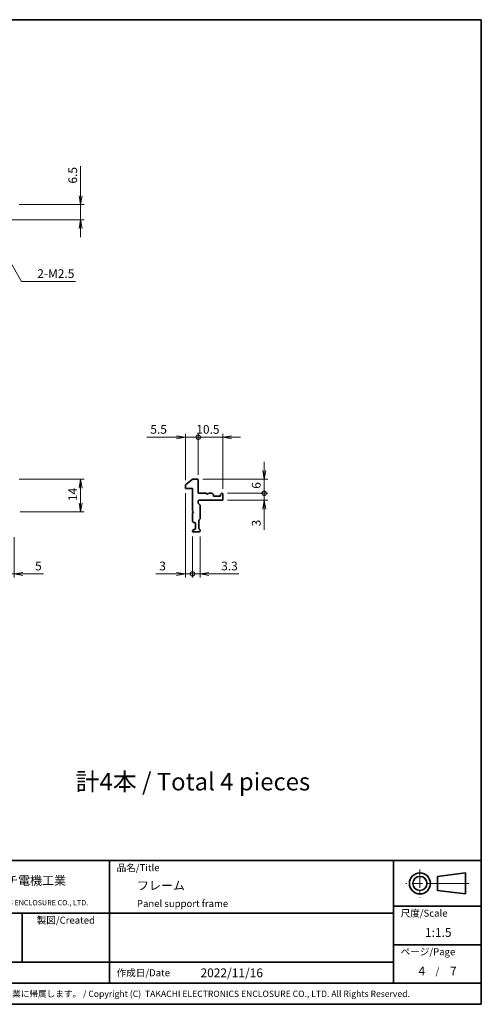
# Model space of a CAD drawing. Units: millimetres. Extents: x 36 to 8307, y 20 to 1425.
# Drawn here: x 4170 to 4367, y 20 to 442 of the extents above; entities that cross this region are included whole.
import ezdxf
from ezdxf.enums import TextEntityAlignment as Align

# ---------------------------------------------------------------- set-up
doc = ezdxf.new("R2010")
doc.units = ezdxf.units.MM
doc.header["$LTSCALE"] = 2.5
doc.linetypes.add('CHAIN', pattern=[0.3543, 0.2362, -0.0295, 0.0591, -0.0295])
doc.layers.get('Defpoints').update_dxf_attribs({"lineweight": 25})
for name, color, linetype, lineweight in [('Border (ISO)', 7, 'Continuous', 35), ('Dimension (ISO)', 7, 'Continuous', 18), ('Dimension (ISO) @ 1', 7, 'Continuous', 18), ('Hatch (ISO)', 1, 'Continuous', 18), ('Symbol (ISO)', 7, 'Continuous', 18), ('Title (ISO)', 7, 'Continuous', 35), ('Visible (ISO)', 7, 'Continuous', 35)]:
    doc.layers.add(name, color=color, linetype=linetype, lineweight=lineweight)
doc.styles.add('Note Text (TK)', font='MS PGothic.ttf')
doc.styles.add('文字スタイル40', font='MS PGothic.ttf')
doc.styles.add('文字スタイル67', font='arial.ttf')
doc.dimstyles.new('Default - Method 1b (TK)', dxfattribs={"dimscale": 2.5, "dimtxt": 2.5, "dimasz": 2.5, "dimexe": 1, "dimexo": 1.5, "dimgap": 1, "dimtad": 1, "dimdsep": 46, "dimtxsty": 'Note Text (TK)', "dimblk": 'OPEN', "dimcen": 0.09, "dimdle": 5, "dimclrd": 100, "dimclre": 100, "dimclrt": 7, "dimadec": 1, "dimazin": 1, "dimtfac": 1, "dimtmove": 0, "dimatfit": 3, "dimldrblk": 'OPEN', "dimfxl": 1, "dimtolj": 1, "dimlwd": -1, "dimlwe": -1, "dimarcsym": 0})

# ---------------------------------------------------------------- blocks, each defined once
blk = doc.blocks.new('図面枠 tk図枠')
at = {"layer": 'Border (ISO)'}
for p, q in [((14.5, 289), (405.5, 289)), ((14.5, 289), (14.5, 8)), ((405.5, 289), (405.5, 8)), ((14.5, 8), (405.5, 8))]:
    blk.add_line(p, q, dxfattribs=at)
blk = doc.blocks.new('表題欄 tk表題欄')
at = {"layer": 'Hatch (ISO)'}
h = blk.add_hatch(color=256, dxfattribs=at)
edge = h.paths.add_edge_path(flags=0)
edge.add_arc((95.44, 237.35), 0.596, 270, 360)
edge.add_line((96.04, 237.35), (96.04, 240.76))
edge.add_arc((95.44, 240.76), 0.596, 0, 90)
edge.add_line((95.44, 241.35), (79.01, 241.35))
edge.add_arc((79.01, 240.76), 0.596, 90, 180)
edge.add_line((78.41, 240.76), (78.41, 237.35))
edge.add_arc((79.01, 237.35), 0.596, 180, 270)
edge.add_line((79.01, 236.75), (95.44, 236.75))
edge = h.paths.add_edge_path()
edge.add_line((77.71, 241), (77.71, 237.1))
edge.add_arc((78.41, 237.1), 0.702, 180, 270)
edge.add_line((78.41, 236.4), (96.04, 236.4))
edge.add_arc((96.04, 237.1), 0.702, 270, 360)
edge.add_line((96.74, 237.1), (96.74, 241))
edge.add_arc((96.04, 241), 0.702, 0, 90)
edge.add_line((96.04, 241.71), (78.41, 241.71))
edge.add_arc((78.41, 241), 0.702, 90, 180)
for points in [[(78.94, 240.2), (78.94, 239.71), (79.79, 239.71), (79.79, 237.71), (80.38, 237.71), (80.38, 239.71), (81.23, 239.71), (81.23, 240.2)], [(85.55, 237.71), (84.81, 238.94), (84.29, 238.37), (84.29, 237.71), (83.77, 237.71), (83.77, 240.2), (84.29, 240.2), (84.29, 239.15), (85.26, 240.2), (85.98, 240.2), (85.19, 239.35), (86.17, 237.71)], [(91.96, 240.2), (91.96, 237.71), (92.48, 237.71), (92.48, 238.71), (93.64, 238.71), (93.64, 237.71), (94.16, 237.71), (94.16, 240.2), (93.64, 240.2), (93.64, 239.2), (92.48, 239.2), (92.48, 240.2)], [(94.71, 240.2), (94.71, 237.71), (95.23, 237.71), (95.23, 240.2)]]:
    blk.add_hatch(color=256, dxfattribs=at).paths.add_polyline_path(points)
h = blk.add_hatch(color=256, dxfattribs=at)
h.paths.add_polyline_path([(82.46, 238.76), (81.82, 238.76), (82.14, 239.63)], flags=0)
h.paths.add_polyline_path([(82.65, 238.24), (81.63, 238.24), (81.44, 237.71), (80.82, 237.71), (81.73, 240.2), (82.55, 240.2), (83.46, 237.71), (82.85, 237.71)])
h = blk.add_hatch(color=256, dxfattribs=at)
h.paths.add_polyline_path([(87.4, 238.76), (88.03, 238.76), (87.72, 239.63)], flags=0)
h.paths.add_polyline_path([(87.01, 237.71), (87.21, 238.24), (88.22, 238.24), (88.42, 237.71), (89.04, 237.71), (88.12, 240.2), (87.31, 240.2), (86.39, 237.71)])
h = blk.add_hatch(color=256, dxfattribs=at)
edge = h.paths.add_edge_path()
edge.add_arc((90.39, 238.95), 1.27, 38.5505, 336.582)
edge.add_line((91.56, 238.44), (91.04, 238.67))
edge.add_ellipse((90.39, 238.95), major_axis=(0, -0.8), ratio=0.867347, start_angle=128.5505, end_angle=426.582, ccw=False)
edge.add_line((90.96, 239.41), (91.39, 239.74))
at = {"layer": 'Title (ISO)'}
for p, q in [((74.71, 245.05), (255.71, 245.05)), ((74.71, 204.05), (74.71, 245.05)), ((149.71, 245.05), (149.71, 210.05)), ((230.71, 245.05), (230.71, 210.05)), ((255.71, 245.05), (255.71, 204.05)), ((243.21, 240.55), (251.21, 241.55)), ((243.21, 240.55), (243.21, 236.55)), ((251.21, 235.55), (251.21, 241.55)), ((243.21, 236.55), (251.21, 235.55)), ((230.71, 232.05), (255.71, 232.05)), ((74.71, 230.05), (230.71, 230.05)), ((99.71, 230.05), (99.71, 216.05)), ((124.71, 230.05), (124.71, 216.05)), ((230.71, 221.05), (255.71, 221.05)), ((74.71, 216.05), (230.71, 216.05)), ((255.71, 210.05), (74.71, 210.05)), ((74.71, 204.05), (255.71, 204.05))]:
    blk.add_line(p, q, dxfattribs=at)
at = {"layer": 'Title (ISO)', "color": 4, "linetype": 'CHAIN', "lineweight": 18, "ltscale": 8.88956}
blk.add_line((238.21, 242.55), (238.21, 234.55), dxfattribs=at)
at = {"layer": 'Title (ISO)', "color": 4, "linetype": 'CHAIN', "lineweight": 18, "ltscale": 20.001633}
blk.add_line((252.21, 238.55), (234.21, 238.55), dxfattribs=at)
at = {"layer": 'Title (ISO)'}
for radius in [3, 2]:
    blk.add_circle((238.21, 238.55), radius, dxfattribs=at)
at = {"layer": 'Title (ISO)', "color": 1, "char_height": 2, "line_spacing_factor": 1.5, "style": 'Note Text (TK)'}
for s, insert, attachment_point in [('\\fＭＳ Ｐゴシック|b0|i0;{\\H2.0000;品名/Title}', (151.71, 243.05), 4), ('\\fＭＳ Ｐゴシック|b0|i0;{\\H2.0000;尺度/Scale}', (232.71, 230.05), 4), ('\\fＭＳ Ｐゴシック|b0|i0;{\\H2.0000;承認/Approved}', (87.21, 228.05), 5), ('\\fＭＳ Ｐゴシック|b0|i0;{\\H2.0000;検図/Checked}', (112.21, 228.05), 5), ('\\fＭＳ Ｐゴシック|b0|i0;{\\H2.0000;製図/Created}', (137.21, 228.05), 5), ('\\fＭＳ Ｐゴシック|b0|i0;{\\H2.0000;ページ/Page}', (232.71, 219.05), 4), ('\\fＭＳ Ｐゴシック|b0|i0;{\\H2.0000;作成日/Date}', (151.71, 213.05), 4)]:
    blk.add_mtext(s, dxfattribs=dict(at, insert=insert, attachment_point=attachment_point))
at = {"layer": 'Title (ISO)', "color": 7, "line_spacing_factor": 1.5, "style": 'Note Text (TK)'}
for s, insert, char_height, attachment_point in [('株式会社タカチ電機工業', (99.74, 239.05), 2.5, 4), ('\\fArial|b0|i0;{\\H1.4986;TAKACHI ELECTRONICS ENCLOSURE CO., LTD.}', (99.74, 233.05), 1.4986, 4), ('\\fＭＳ Ｐゴシック|b0|i0;{\\H2.0000;/}', (243.21, 213.55), 2, 5), ('\\fＭＳ Ｐゴシック|b0|i0;{\\H1.8000;本図面の著作権は株式会社タカチ電機工業に帰属します。 / Copyright (C)\xa0 TAKACHI ELECTRONICS ENCLOSURE CO., LTD. All Rights Reserved.}', (77.71, 207.05), 1.8, 4)]:
    blk.add_mtext(s, dxfattribs=dict(at, insert=insert, char_height=char_height, attachment_point=attachment_point))
at = {"layer": 'Title (ISO)', "color": 7}
for tag, p, height, style in [('<品名>_001', (157.54, 236.79), 2.5, 'Note Text (TK)'), ('<Title>_001', (157.71, 231.55), 2, '文字スタイル67'), ('<型番>_001', (157.66, 219.99), 3, '文字スタイル40'), ('作成日_001', (175.59, 211.78), 2.5, 'Note Text (TK)'), ('<ページ_No.>_001', (237.95, 212.3), 2.5, 'Note Text (TK)'), ('<総ページ数>_001', (246.79, 212.3), 2.5, 'Note Text (TK)')]:
    blk.add_attdef(tag, p, '', height=height, dxfattribs=dict(at, style=style))
at = {"layer": 'Title (ISO)', "color": 7, "style": 'Note Text (TK)'}
for tag, p in [('<尺度>', (243.21, 224.55)), ('<部品サイズ>', (112.21, 213.05))]:
    blk.add_attdef(tag, text='', height=2.5, dxfattribs=at).set_placement(p, align=Align.MIDDLE_CENTER)
blk = doc.blocks.new('_Open')
at = {"color": 0, "linetype": 'ByBlock', "lineweight": -2}
for p, q in [((-1, 0.17), (0, 0)), ((-1, -0.17), (0, 0)), ((0, 0), (-1, 0))]:
    blk.add_line(p, q, dxfattribs=at)
blk = doc.blocks.new('*D56')
at = {"layer": 'Defpoints', "color": 0}
for p in [(4162.33, 225.31), (4167.33, 222.26), (4167.33, 204.26)]:
    blk.add_point(p, dxfattribs=at)
at = {"layer": 'Dimension (ISO)', "color": 100}
for p, q in [((4162.33, 223.06), (4162.33, 202.76)), ((4167.33, 220.01), (4167.33, 202.76)), ((4158.58, 204.26), (4154.83, 204.26)), ((4162.33, 204.26), (4167.33, 204.26)), ((4171.08, 204.26), (4180, 204.26))]:
    blk.add_line(p, q, dxfattribs=at)
at = {"layer": 'Dimension (ISO)', "color": 100, "xscale": 3.75, "yscale": 3.75, "zscale": 3.75}
blk.add_blockref('_Open', (4162.33, 204.26), dxfattribs=at)
at = {"layer": 'Dimension (ISO)', "color": 100, "xscale": 3.75, "yscale": 3.75, "zscale": 3.75, "rotation": 180}
blk.add_blockref('_Open', (4167.33, 204.26), dxfattribs=at)
at = {"layer": 'Dimension (ISO)', "color": 7, "insert": (4176.33, 207.63), "char_height": 3.75, "attachment_point": 4, "style": 'Note Text (TK)'}
blk.add_mtext('\\A1;5', dxfattribs=at)
blk = doc.blocks.new('*D57')
at = {"layer": 'Defpoints', "color": 0}
for p in [(4167.33, 244.76), (4167.78, 230.76), (4195.83, 230.76)]:
    blk.add_point(p, dxfattribs=at)
at = {"layer": 'Dimension (ISO)', "color": 100}
for p, q in [((4169.58, 244.76), (4197.33, 244.76)), ((4195.83, 241.01), (4195.83, 234.51)), ((4170.03, 230.76), (4197.33, 230.76))]:
    blk.add_line(p, q, dxfattribs=at)
at = {"layer": 'Dimension (ISO)', "color": 100, "xscale": 3.75, "yscale": 3.75, "zscale": 3.75}
for p, rotation in [((4195.83, 244.76), 90), ((4195.83, 230.76), 270)]:
    blk.add_blockref('_Open', p, dxfattribs=dict(at, rotation=rotation))
at = {"layer": 'Dimension (ISO)', "color": 7, "insert": (4192.45, 235.4), "char_height": 3.75, "attachment_point": 4, "rotation": 90, "style": 'Note Text (TK)'}
blk.add_mtext('\\A1;14', dxfattribs=at)
blk = doc.blocks.new('*D45')
at = {"layer": 'Defpoints', "color": 0}
for p in [(4167.33, 362.34), (4160.14, 355.84), (4195.83, 355.84)]:
    blk.add_point(p, dxfattribs=at)
at = {"layer": 'Dimension (ISO)', "color": 100}
for p, q in [((4195.83, 366.09), (4195.83, 378.82)), ((4169.58, 362.34), (4197.33, 362.34)), ((4195.83, 355.84), (4195.83, 362.34)), ((4162.39, 355.84), (4197.33, 355.84)), ((4195.83, 352.09), (4195.83, 348.34))]:
    blk.add_line(p, q, dxfattribs=at)
at = {"layer": 'Dimension (ISO)', "color": 100, "xscale": 3.75, "yscale": 3.75, "zscale": 3.75}
for p, rotation in [((4195.83, 362.34), 270), ((4195.83, 355.84), 90)]:
    blk.add_blockref('_Open', p, dxfattribs=dict(at, rotation=rotation))
at = {"layer": 'Dimension (ISO)', "color": 7, "insert": (4192.45, 371.34), "char_height": 3.75, "attachment_point": 4, "rotation": 90, "style": 'Note Text (TK)'}
blk.add_mtext('\\A1;6.5', dxfattribs=at)
blk = doc.blocks.new('_DotSmall')
at = {"color": 0, "linetype": 'ByBlock', "const_width": 0.5}
blk.add_lwpolyline([(-0.0625, 0, 1), (0.0625, 0, 1)], format="xyb", close=True, dxfattribs=at)
blk = doc.blocks.new('*D46')
at = {"layer": 'Defpoints', "color": 0}
for p in [(4246.16, 262.76), (4240.66, 242.16), (4246.16, 244.46)]:
    blk.add_point(p, dxfattribs=at)
at = {"layer": 'Dimension (ISO)', "color": 100}
for p, q in [((4236.91, 262.76), (4224.15, 262.76)), ((4240.66, 244.41), (4240.66, 264.26)), ((4246.16, 262.76), (4240.66, 262.76)), ((4246.16, 246.71), (4246.16, 264.26)), ((4246.16, 262.76), (4253.66, 262.76))]:
    blk.add_line(p, q, dxfattribs=at)
at = {"layer": 'Dimension (ISO)', "color": 100, "xscale": 3.75, "yscale": 3.75, "zscale": 3.75}
blk.add_blockref('_Open', (4240.66, 262.76), dxfattribs=at)
at = {"layer": 'Dimension (ISO)', "color": 100, "xscale": 3.75, "yscale": 3.75, "zscale": 3.75, "rotation": 180}
blk.add_blockref('_DotSmall', (4246.16, 262.76), dxfattribs=at)
at = {"layer": 'Dimension (ISO)', "color": 7, "insert": (4225.65, 266.13), "char_height": 3.75, "attachment_point": 4, "style": 'Note Text (TK)'}
blk.add_mtext('\\A1;5.5', dxfattribs=at)
blk = doc.blocks.new('*D105')
at = {"layer": 'Defpoints', "color": 0}
for p in [(4256.66, 262.76), (4246.16, 244.46), (4256.66, 238.46)]:
    blk.add_point(p, dxfattribs=at)
at = {"layer": 'Dimension (ISO) @ 1', "color": 100}
for p, q in [((4246.16, 246.71), (4246.16, 264.26)), ((4246.16, 262.76), (4252.91, 262.76)), ((4256.66, 262.76), (4252.91, 262.76)), ((4256.66, 240.71), (4256.66, 264.26)), ((4260.41, 262.76), (4264.16, 262.76))]:
    blk.add_line(p, q, dxfattribs=at)
at = {"layer": 'Dimension (ISO) @ 1', "color": 100, "xscale": 3.75, "yscale": 3.75, "zscale": 3.75}
blk.add_blockref('_DotSmall', (4246.16, 262.76), dxfattribs=at)
at = {"layer": 'Dimension (ISO) @ 1', "color": 100, "xscale": 3.75, "yscale": 3.75, "zscale": 3.75, "rotation": 180}
blk.add_blockref('_Open', (4256.66, 262.76), dxfattribs=at)
at = {"layer": 'Dimension (ISO) @ 1', "color": 7, "insert": (4245.31, 266.13), "char_height": 3.75, "attachment_point": 4, "style": 'Note Text (TK)'}
blk.add_mtext('\\A1;10.5', dxfattribs=at)
blk = doc.blocks.new('*D48')
at = {"layer": 'Defpoints', "color": 0}
for p in [(4240.66, 241.06), (4243.66, 222.56), (4243.66, 204.26)]:
    blk.add_point(p, dxfattribs=at)
at = {"layer": 'Dimension (ISO)', "color": 100}
for p, q in [((4240.66, 238.81), (4240.66, 202.76)), ((4243.66, 220.31), (4243.66, 202.76)), ((4236.91, 204.26), (4227.98, 204.26)), ((4243.66, 204.26), (4240.66, 204.26)), ((4243.66, 204.26), (4251.16, 204.26))]:
    blk.add_line(p, q, dxfattribs=at)
at = {"layer": 'Dimension (ISO)', "color": 100, "xscale": 3.75, "yscale": 3.75, "zscale": 3.75}
blk.add_blockref('_Open', (4240.66, 204.26), dxfattribs=at)
at = {"layer": 'Dimension (ISO)', "color": 100, "xscale": 3.75, "yscale": 3.75, "zscale": 3.75, "rotation": 180}
blk.add_blockref('_DotSmall', (4243.66, 204.26), dxfattribs=at)
at = {"layer": 'Dimension (ISO)', "color": 7, "insert": (4229.48, 207.63), "char_height": 3.75, "attachment_point": 4, "style": 'Note Text (TK)'}
blk.add_mtext('\\A1;3', dxfattribs=at)
blk = doc.blocks.new('*D49')
at = {"layer": 'Defpoints', "color": 0}
for p in [(4243.66, 222.56), (4246.96, 222.56), (4246.96, 204.26)]:
    blk.add_point(p, dxfattribs=at)
at = {"layer": 'Dimension (ISO)', "color": 100}
for p, q in [((4243.66, 220.31), (4243.66, 202.76)), ((4246.96, 220.31), (4246.96, 202.76)), ((4243.66, 204.26), (4239.91, 204.26)), ((4243.66, 204.26), (4246.96, 204.26)), ((4250.71, 204.26), (4263.46, 204.26))]:
    blk.add_line(p, q, dxfattribs=at)
at = {"layer": 'Dimension (ISO)', "color": 100, "xscale": 3.75, "yscale": 3.75, "zscale": 3.75}
blk.add_blockref('_DotSmall', (4243.66, 204.26), dxfattribs=at)
at = {"layer": 'Dimension (ISO)', "color": 100, "xscale": 3.75, "yscale": 3.75, "zscale": 3.75, "rotation": 180}
blk.add_blockref('_Open', (4246.96, 204.26), dxfattribs=at)
at = {"layer": 'Dimension (ISO)', "color": 7, "insert": (4255.96, 207.63), "char_height": 3.75, "attachment_point": 4, "style": 'Note Text (TK)'}
blk.add_mtext('\\A1;3.3', dxfattribs=at)
blk = doc.blocks.new('*D50')
at = {"layer": 'Defpoints', "color": 0}
for p in [(4256.36, 238.76), (4274.36, 238.76), (4256.36, 235.76)]:
    blk.add_point(p, dxfattribs=at)
at = {"layer": 'Dimension (ISO)', "color": 100}
for p, q in [((4274.36, 238.76), (4274.36, 246.26)), ((4258.61, 238.76), (4275.86, 238.76)), ((4274.36, 238.76), (4274.36, 235.76)), ((4258.61, 235.76), (4275.86, 235.76)), ((4274.36, 232.01), (4274.36, 223.08))]:
    blk.add_line(p, q, dxfattribs=at)
at = {"layer": 'Dimension (ISO)', "color": 100, "xscale": 3.75, "yscale": 3.75, "zscale": 3.75}
for name, p, rotation in [('_DotSmall', (4274.36, 238.76), 270), ('_Open', (4274.36, 235.76), 90)]:
    blk.add_blockref(name, p, dxfattribs=dict(at, rotation=rotation))
at = {"layer": 'Dimension (ISO)', "color": 7, "insert": (4270.98, 224.58), "char_height": 3.75, "attachment_point": 4, "rotation": 90, "style": 'Note Text (TK)'}
blk.add_mtext('\\A1;3', dxfattribs=at)
blk = doc.blocks.new('*D51')
at = {"layer": 'Defpoints', "color": 0}
for p in [(4245.86, 244.76), (4274.36, 244.76), (4256.36, 238.76)]:
    blk.add_point(p, dxfattribs=at)
at = {"layer": 'Dimension (ISO)', "color": 100}
for p, q in [((4274.36, 248.51), (4274.36, 252.26)), ((4248.11, 244.76), (4275.86, 244.76)), ((4274.36, 238.76), (4274.36, 244.76)), ((4258.61, 238.76), (4275.86, 238.76)), ((4274.36, 238.76), (4274.36, 235.01))]:
    blk.add_line(p, q, dxfattribs=at)
at = {"layer": 'Dimension (ISO)', "color": 100, "xscale": 3.75, "yscale": 3.75, "zscale": 3.75}
for name, p, rotation in [('_Open', (4274.36, 244.76), 270), ('_DotSmall', (4274.36, 238.76), 90)]:
    blk.add_blockref(name, p, dxfattribs=dict(at, rotation=rotation))
at = {"layer": 'Dimension (ISO)', "color": 7, "insert": (4270.98, 240.69), "char_height": 3.75, "attachment_point": 4, "rotation": 90, "style": 'Note Text (TK)'}
blk.add_mtext('\\A1;6', dxfattribs=at)
blk = doc.blocks.new('*D52')
at = {"layer": 'Defpoints', "color": 0}
for p in [(4155.33, 355.84), (4156.11, 354.49)]:
    blk.add_point(p, dxfattribs=at)
at = {"layer": 'Dimension (ISO)', "color": 100}
for p, q in [((4170.59, 329.41), (4157.98, 351.24)), ((4193.58, 329.41), (4170.59, 329.41))]:
    blk.add_line(p, q, dxfattribs=at)
at = {"layer": 'Dimension (ISO)', "color": 100, "xscale": 3.75, "yscale": 3.75, "zscale": 3.75, "rotation": 120.0000000000265}
blk.add_blockref('_Open', (4156.11, 354.49), dxfattribs=at)
at = {"layer": 'Dimension (ISO)', "color": 7, "insert": (4176.13, 332.78), "char_height": 3.75, "attachment_point": 4, "style": 'Note Text (TK)'}
blk.add_mtext('\\A1; \\fＭＳ Ｐゴシック|b0|i0;2-M2.5', dxfattribs=at)

msp = doc.modelspace()

# ---------------------------------------------------------------- linework, layer by layer
at = {"layer": 'Visible (ISO)'}
for p, q in [((4243.6006, 244.711), (4240.7282, 242.3173)), ((4245.8562, 244.7574), (4243.7287, 244.7574)), ((4240.6562, 242.1637), (4240.6562, 241.0574)), ((4240.9562, 240.7574), (4243.6562, 240.7574)), ((4243.6562, 240.7574), (4243.6562, 231.2574)), ((4246.1562, 238.7574), (4246.1562, 244.4574)), ((4249.6562, 238.7574), (4246.1562, 238.7574)), ((4250.1562, 238.2574), (4249.6562, 238.7574)), ((4250.6562, 238.7574), (4250.1562, 238.2574)), ((4252.032, 238.7574), (4250.6562, 238.7574)), ((4252.5684, 238.3452), (4252.2441, 238.6695)), ((4252.6562, 237.7574), (4252.6562, 238.1331)), ((4255.3562, 237.4574), (4252.9562, 237.4574)), ((4255.6562, 238.1331), (4255.6562, 237.7574)), ((4256.0684, 238.6695), (4255.7441, 238.3452)), ((4256.3562, 238.7574), (4256.2805, 238.7574)), ((4256.6562, 236.0574), (4256.6562, 238.4574)), ((4246.1562, 234.6316), (4246.1562, 235.4574)), ((4246.8684, 233.7952), (4246.2441, 234.4195)), ((4246.4562, 235.7574), (4256.3562, 235.7574)), ((4246.9562, 227.9316), (4246.9562, 233.5831)), ((4243.6562, 231.2574), (4244.1562, 230.7574)), ((4244.1562, 230.7574), (4243.6562, 230.2574)), ((4243.6562, 230.2574), (4243.6562, 226.8816)), ((4246.5441, 227.3952), (4246.8684, 227.7195)), ((4243.7441, 226.6695), (4244.0684, 226.3452)), ((4244.2805, 226.2574), (4244.6562, 226.2574)), ((4244.9562, 225.9574), (4244.9562, 223.5574)), ((4246.4562, 223.6816), (4246.4562, 227.1831)), ((4246.8684, 223.1452), (4246.5441, 223.4695)), ((4243.6562, 222.6331), (4243.6562, 222.5574)), ((4244.0684, 223.1695), (4243.7441, 222.8452)), ((4243.9562, 222.2574), (4246.6562, 222.2574)), ((4244.6562, 223.2574), (4244.2805, 223.2574)), ((4246.9562, 222.5574), (4246.9562, 222.9331))]:
    msp.add_line(p, q, dxfattribs=at)
for centre, radius, start, end in [((4243.7287, 244.5574), 0.2, 90, 129.805571), ((4245.8562, 244.4574), 0.3, 0, 90), ((4240.8562, 242.1637), 0.2, 129.805571, 180), ((4240.9562, 241.0574), 0.3, 180, 270), ((4252.032, 238.4574), 0.3, 45, 90), ((4252.3562, 238.1331), 0.3, 0, 45), ((4252.9562, 237.7574), 0.3, 180, 270), ((4255.3562, 237.7574), 0.3, 270, 0), ((4255.9562, 238.1331), 0.3, 135, 180), ((4256.2805, 238.4574), 0.3, 90, 135), ((4256.3562, 238.4574), 0.3, 0, 90), ((4256.3562, 236.0574), 0.3, 270, 0), ((4246.4562, 235.4574), 0.3, 90, 180), ((4246.4562, 234.6316), 0.3, 180, 225), ((4246.6562, 233.5831), 0.3, 0, 45), ((4246.6562, 227.9316), 0.3, 315, 0), ((4243.9562, 226.8816), 0.3, 180, 225), ((4244.2805, 226.5574), 0.3, 225, 270), ((4244.6562, 225.9574), 0.3, 0, 90), ((4244.6562, 223.5574), 0.3, 270, 0), ((4246.7562, 227.1831), 0.3, 135, 180), ((4246.7562, 223.6816), 0.3, 180, 225), ((4243.9562, 222.6331), 0.3, 135, 180), ((4243.9562, 222.5574), 0.3, 180, 270), ((4244.2805, 222.9574), 0.3, 90, 135), ((4246.6562, 222.5574), 0.3, 270, 0), ((4246.6562, 222.9331), 0.3, 0, 45)]:
    msp.add_arc(centre, radius, start, end, dxfattribs=at)

# ---------------------------------------------------------------- block references
at = {"xscale": 1.5, "yscale": 1.5, "zscale": 1.5}
msp.add_blockref('図面枠 tk図枠', (3759, 8.0001), dxfattribs=at)
ref = msp.add_blockref('表題欄 tk表題欄', (3983.6868, -286.079), dxfattribs=dict(xscale=1.5, yscale=1.5, zscale=1.5))
ref.add_attrib('<品名>_001', 'フレーム', (4219.973, 68.976), dxfattribs={"layer": 'Title (ISO)', "color": 7, "height": 3.75, "style": 'Note Text (TK)'})
ref.add_attrib('<尺度>_001', '1:1.5', (4343.152, 48.8751), dxfattribs={"layer": 'Title (ISO)', "color": 7, "height": 3.75, "style": 'Note Text (TK)'})
ref.add_attrib('作成日_001', '2022/11/16', (4247.1243, 31.5931), dxfattribs={"layer": 'Title (ISO)', "color": 7, "height": 3.75, "style": 'Note Text (TK)'})
ref.add_attrib('<Title>_001', 'Panel support frame', (4219.9267, 61.641), dxfattribs={"layer": 'Title (ISO)', "color": 7, "height": 3, "style": '文字スタイル67'})
ref.add_attrib('<ページ_No.>_001', '4', (4340.3757, 32.3751), dxfattribs={"layer": 'Title (ISO)', "color": 7, "height": 3.75, "style": 'Note Text (TK)'})
ref.add_attrib('<総ページ数>_001', '7', (4353.8757, 32.3751), dxfattribs={"layer": 'Title (ISO)', "color": 7, "height": 3.75, "style": 'Note Text (TK)'})

# ---------------------------------------------------------------- texts
at = {"layer": 'Symbol (ISO)', "color": 7, "insert": (4193.6713, 115.3199), "char_height": 7.5, "width": 106.929824, "attachment_point": 4, "line_spacing_factor": 1.5, "style": 'Note Text (TK)'}
msp.add_mtext('\\fＭＳ Ｐゴシック|b0|i0;{\\H7.5000;計4本 / Total 4 pieces}', dxfattribs=at)

# ---------------------------------------------------------------- dimensions: what is measured, and where the dimension line sits
at = {"layer": 'Dimension (ISO) @ 1', "color": 100}
for base, p1, p2, angle, override, picture, middle, dimtype in [((4195.8295, 355.8365), (4167.3295, 362.3365), (4160.136, 355.8365), 270, {"dimscale": 1, "dimtxt": 3.75, "dimasz": 3.75, "dimexe": 1.5, "dimexo": 2.25, "dimgap": 1.5, "dimdec": 2, "dimcen": 0.135, "dimtol": 0, "dimlim": 0, "dimtp": 0, "dimtm": 0, "dimtdec": 2, "dimtix": 0, "dimtofl": 1, "dimtmove": 0, "dimatfit": 1}, '*D45', (4195.8295, 374.3301), 128), ((4246.1562, 262.7574), (4240.6562, 242.1637), (4246.1562, 244.4574), 180, {"dimscale": 1, "dimtxt": 3.75, "dimasz": 3.75, "dimexe": 1.5, "dimexo": 2.25, "dimgap": 1.5, "dimdec": 2, "dimblk2": 'DotSmall', "dimsah": 1, "dimcen": 0.135, "dimdle": 0, "dimtol": 0, "dimlim": 0, "dimtp": 0, "dimtm": 0, "dimtdec": 2, "dimtix": 0, "dimtofl": 1, "dimtmove": 0, "dimatfit": 1}, '*D46', (4228.652, 262.7574), 128), ((4256.6562, 262.7574), (4246.1562, 244.4574), (4256.6562, 238.4574), 180, {"dimscale": 1, "dimtxt": 3.75, "dimasz": 3.75, "dimexe": 1.5, "dimexo": 2.25, "dimgap": 1.5, "dimdec": 2, "dimblk1": 'DotSmall', "dimsah": 1, "dimcen": 0.135, "dimdle": 0, "dimtol": 0, "dimlim": 0, "dimtp": 0, "dimtm": 0, "dimtdec": 2, "dimtix": 0, "dimtofl": 0, "dimtmove": 0, "dimatfit": 3}, '*D105', (4249.5312, 262.7574), 160), ((4274.3562, 244.7574), (4256.3562, 238.7574), (4245.8562, 244.7574), 90, {"dimscale": 1, "dimtxt": 3.75, "dimasz": 3.75, "dimexe": 1.5, "dimexo": 2.25, "dimgap": 1.5, "dimdec": 2, "dimblk1": 'DotSmall', "dimsah": 1, "dimcen": 0.135, "dimdle": 0, "dimtol": 0, "dimlim": 0, "dimtp": 0, "dimtm": 0, "dimtdec": 2, "dimtix": 0, "dimtofl": 1, "dimtmove": 0, "dimatfit": 1}, '*D51', (4274.3562, 241.7574), 128), ((4195.8295, 230.7574), (4167.3295, 244.7574), (4167.7795, 230.7574), 270, {"dimscale": 1, "dimtxt": 3.75, "dimasz": 3.75, "dimexe": 1.5, "dimexo": 2.25, "dimgap": 1.5, "dimdec": 2, "dimcen": 0.135, "dimtol": 0, "dimlim": 0, "dimtp": 0, "dimtm": 0, "dimtdec": 2, "dimtix": 0, "dimtofl": 0, "dimtmove": 0, "dimatfit": 1}, '*D57', (4195.8295, 237.7574), 128), ((4274.3562, 238.7574), (4256.3562, 235.7574), (4256.3562, 238.7574), 90, {"dimscale": 1, "dimtxt": 3.75, "dimasz": 3.75, "dimexe": 1.5, "dimexo": 2.25, "dimgap": 1.5, "dimdec": 2, "dimblk2": 'DotSmall', "dimsah": 1, "dimcen": 0.135, "dimdle": 0, "dimtol": 0, "dimlim": 0, "dimtp": 0, "dimtm": 0, "dimtdec": 2, "dimtix": 0, "dimtofl": 1, "dimtmove": 0, "dimatfit": 1}, '*D50', (4274.3562, 225.6707), 128), ((4243.6562, 204.2574), (4240.6562, 241.0574), (4243.6562, 222.5574), 180, {"dimscale": 1, "dimtxt": 3.75, "dimasz": 3.75, "dimexe": 1.5, "dimexo": 2.25, "dimgap": 1.5, "dimdec": 2, "dimblk2": 'DotSmall', "dimsah": 1, "dimcen": 0.135, "dimdle": 0, "dimtol": 0, "dimlim": 0, "dimtp": 0, "dimtm": 0, "dimtdec": 2, "dimtix": 0, "dimtofl": 1, "dimtmove": 0, "dimatfit": 1}, '*D48', (4230.5696, 204.2574), 128), ((4167.3295, 204.2574), (4162.3295, 225.3074), (4167.3295, 222.2574), 180, {"dimscale": 1, "dimtxt": 3.75, "dimasz": 3.75, "dimexe": 1.5, "dimexo": 2.25, "dimgap": 1.5, "dimdec": 2, "dimcen": 0.135, "dimtol": 0, "dimlim": 0, "dimtp": 0, "dimtm": 0, "dimtdec": 2, "dimtix": 0, "dimtofl": 1, "dimtmove": 0, "dimatfit": 1}, '*D56', (4177.4162, 204.2574), 128), ((4246.9562, 204.2574), (4243.6562, 222.5574), (4246.9562, 222.5574), 180, {"dimscale": 1, "dimtxt": 3.75, "dimasz": 3.75, "dimexe": 1.5, "dimexo": 2.25, "dimgap": 1.5, "dimdec": 2, "dimblk1": 'DotSmall', "dimsah": 1, "dimcen": 0.135, "dimdle": 0, "dimtol": 0, "dimlim": 0, "dimtp": 0, "dimtm": 0, "dimtdec": 2, "dimtix": 0, "dimtofl": 1, "dimtmove": 0, "dimatfit": 1}, '*D49', (4258.9605, 204.2574), 128)]:
    dim = msp.add_linear_dim(base=base, p1=p1, p2=p2, angle=angle, dimstyle='Default - Method 1b (TK)', override=override, dxfattribs=at)
    dim.commit()
    dim.dimension.update_dxf_attribs({"geometry": picture, "text_midpoint": middle, "dimtype": dimtype})
dim = msp.add_radius_dim(center=(4155.3295, 355.8365), mpoint=(4156.1078, 354.4885), text=' \\fＭＳ Ｐゴシック|b0|i0;2-M2.5', dimstyle='Default - Method 1b (TK)', override={"dimscale": 1, "dimtxt": 3.75, "dimasz": 3.75, "dimexe": 1.5, "dimexo": 2.25, "dimgap": 1.5, "dimtih": 1, "dimtoh": 1, "dimdec": 2, "dimlfac": 1, "dimcen": 0, "dimtol": 0, "dimlim": 0, "dimtp": 0, "dimtm": 0, "dimtdec": 2, "dimtix": 0, "dimtofl": 0, "dimtmove": 0, "dimatfit": 3}, dxfattribs=at)
dim.commit()
dim.dimension.update_dxf_attribs({"geometry": '*D52', "text_midpoint": (4184.8553, 329.4084), "dimtype": 132})

doc.saveas('drawing.dxf')
